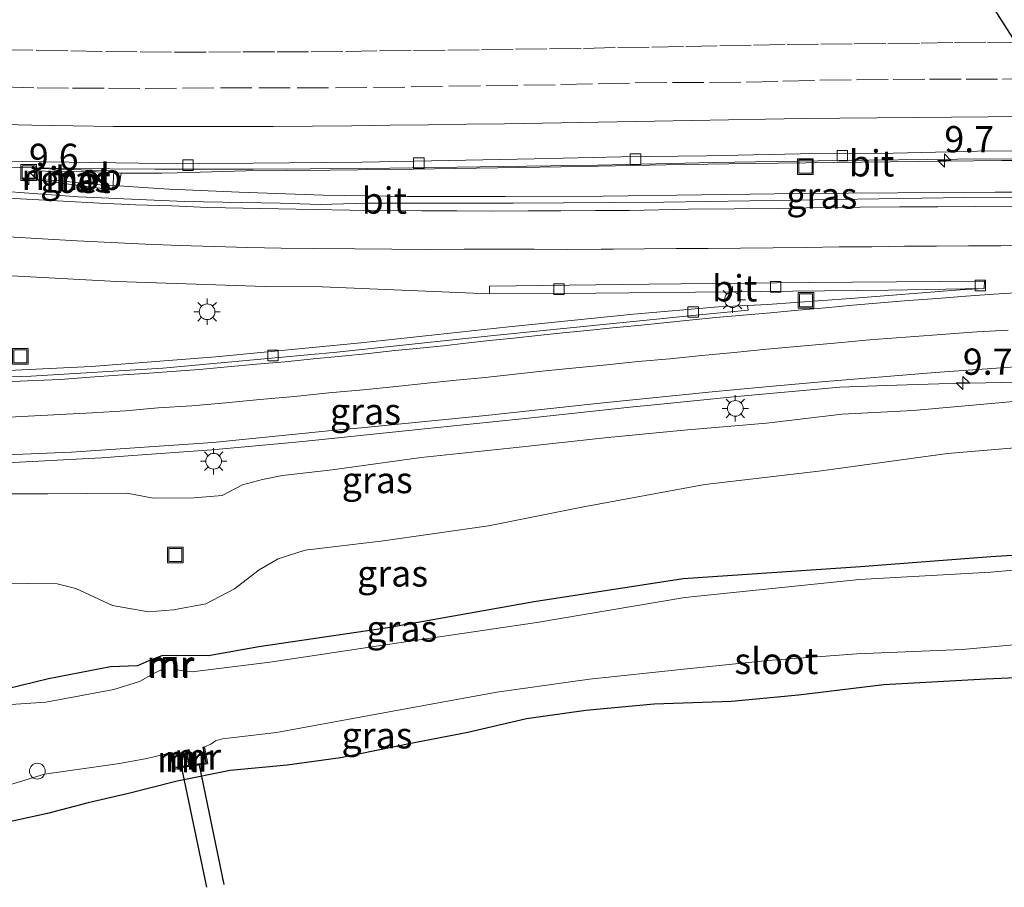
# Model space of a CAD drawing. Units: metres. Extents: x 129994 to 140005, y 481249 to 487500.
# Drawn here: x 130373 to 130467, y 482583 to 482666 of the extents above; entities that cross this region are included whole.
import ezdxf
from ezdxf.enums import TextEntityAlignment as Align

# ---------------------------------------------------------------- set-up
doc = ezdxf.new("R2010")
doc.units = ezdxf.units.M
doc.linetypes.add('VW-3-9_STREEP', pattern=[12, 3, -9])
doc.layers.get('0').update_dxf_attribs({"lineweight": 25})
for name, color, linetype, lineweight in [('B-ME-AL-OVERIG-S-B1', 7, 'Continuous', 18), ('B-ME-AM-KILOMETR-S-B1', 7, 'Continuous', 18), ('B-ME-BV-GELEIDECONSTRUCTIE-GELEIDERAIL-L-B1', 213, 'BV-GELEIDERAIL', 18), ('B-ME-BV-GELEIDECONSTRUCTIE-RIMOB-GV-B6', 213, 'BV-A1', 18), ('B-ME-GW-KRUINLIJN-L-B1', 93, 'Continuous', 18), ('B-ME-GW-TEENLIJN-L-B1', 93, 'Continuous', 18), ('B-ME-IE-GRASLAND-GV-B6', 93, 'Continuous', 18), ('B-ME-IE-INRICHTINGSELEMENT-S-B1', 253, 'Continuous', 18), ('B-ME-IE-MEUBILAIR_WEGMEUBILAIR-LICHTMAST-S-B1', 8, 'Continuous', 18), ('B-ME-MW-MUUR-GV-B6', 8, 'IE-TERREINAFSCHEIDING-KUNSTMATIG', 18), ('B-ME-MW-MUUR-L-B1', 8, 'IE-TERREINAFSCHEIDING-KUNSTMATIG', 18), ('B-ME-OG-WATER-GV-B6', 153, 'Continuous', 18), ('B-ME-VH-VERH_SOORT-BETON-OVERIG-GV-B6', 8, 'IE-TERREINAFSCHEIDING-NATUURLIJK-HOUTWAL', 18), ('B-ME-VH-VERH_SOORT-BITUMEN-GV-B6', 8, 'IE-TERREINAFSCHEIDING-NATUURLIJK-HOUTWAL', 18), ('B-ME-VV-KOLK-S-B1', 8, 'Continuous', 18), ('B-ME-VW-MARKERING-39STREEP-015-L-B1', 255, 'VW-3-9_STREEP', 18), ('B-ME-VW-MARKERING-STREEP-015-L-B1', 7, 'Continuous', 18)]:
    doc.layers.add(name, color=color, linetype=linetype, lineweight=lineweight)
for name, color, linetype in [('B-ME-GW-INSTEEKWATERGANG-L-B1', 10, 'Continuous'), ('B-ME-KG-KADASTRAAL-OPNAMEDTMGRENS-L-B1', 10, 'Continuous'), ('B-ME-KL-ELEKTRICITEIT-HOOGSP-L-B1', 10, 'Continuous'), ('B-ME-KW-DUIKER-L-B1', 10, 'Continuous')]:
    doc.layers.add(name, color=color, linetype=linetype)
doc.styles.add('NLCS-ISO', font='NLCS-ISO.TTF')
doc.linetypes.add('BV-A1', pattern='A,0.5,[19,NLCS.SHX,S=1,R=0,X=0.5,Y=0],-1,[19,NLCS.SHX,S=1,R=0,X=0.5,Y=0],-1,0.5', length=3)
doc.linetypes.add('BV-GELEIDERAIL', pattern='A,10,-3,[108,NLCS.SHX,S=1,R=0,X=0,Y=0],-3', length=16)
doc.linetypes.add('IE-TERREINAFSCHEIDING-KUNSTMATIG', pattern='A,4,[82,NLCS.SHX,S=0.75,R=90,X=0,Y=0],4,-2', length=10)
doc.linetypes.add('IE-TERREINAFSCHEIDING-NATUURLIJK-HOUTWAL', pattern='A,7,-1.5,[67,NLCS.SHX,S=0.75,R=45,X=0,Y=0],-1.5,7,-1.5,[70,NLCS.SHX,S=0.75,R=0,X=0,Y=0],-1.5', length=20)

# ---------------------------------------------------------------- blocks, each defined once
blk = doc.blocks.new('hecto')
for p, q in [((0, 0.625), (-0.625, 0)), ((0, -0.625), (0, 0.625)), ((-0.625, 0), (0.625, 0)), ((0.625, 0), (0, -0.625))]:
    blk.add_line(p, q)
blk = doc.blocks.new('dtb')
blk.add_circle((0, 0), 0.75)
blk = doc.blocks.new('lantaarnpaal')
for p, q in [((0, 0.75), (0, 1.25)), ((-0.75, 0), (-1.25, 0)), ((-0.884, 0.884), (-0.53, 0.53)), ((0.53, 0.53), (0.884, 0.884)), ((0.75, 0), (1.25, 0)), ((-0.53, -0.53), (-0.884, -0.884)), ((0, -0.75), (0, -1.25)), ((0.53, -0.53), (0.884, -0.884))]:
    blk.add_line(p, q)
blk.add_circle((0, 0), 0.75)
blk = doc.blocks.new('kolk')
blk.add_lwpolyline([(-0.5, -0.5), (0.5, -0.5), (0.5, 0.5), (-0.5, 0.5)], close=True)
blk = doc.blocks.new('put')
for p, q in [((0.75, 0.75), (-0.75, 0.75)), ((-0.75, 0.75), (-0.75, -0.75)), ((0.75, -0.75), (0.75, 0.75)), ((-0.75, -0.75), (0.75, -0.75))]:
    blk.add_line(p, q)
blk.add_lwpolyline([(-0.625, 0.625), (0.625, 0.625), (0.625, -0.625), (-0.625, -0.625)], close=True)

msp = doc.modelspace()

# ---------------------------------------------------------------- linework, layer by layer
at = {"layer": 'B-ME-BV-GELEIDECONSTRUCTIE-GELEIDERAIL-L-B1'}
for p, q in [((130384.078, 482650.976, 2.745), (130382.714, 482650.977, 2.762)), ((130382.56, 482649.763, 2.964), (130384.838, 482649.606, 2.961))]:
    msp.add_line(p, q, dxfattribs=at)
for points in [[(130545.817, 482649.049, 1.396), (130538.482, 482649.699, 1.414), (130530.502, 482650.329, 1.45), (130522.526, 482650.851, 1.491), (130514.55, 482651.276, 1.512), (130506.615, 482651.6, 1.547), (130498.601, 482651.901, 1.556), (130490.557, 482652.101, 1.588), (130482.586, 482652.176, 1.66), (130474.589, 482652.184, 1.72), (130466.575, 482652.16, 1.802), (130458.603, 482652.093, 1.888), (130450.598, 482651.982, 1.981), (130442.577, 482651.893, 2.072), (130434.589, 482651.776, 2.173), (130426.585, 482651.591, 2.266), (130418.578, 482651.463, 2.325), (130410.556, 482651.357, 2.417), (130402.598, 482651.255, 2.513), (130394.599, 482651.192, 2.622), (130388.078, 482651.014, 2.697)], [(130388.078, 482651.014, 2.697), (130386.618, 482650.974, 2.714), (130384.078, 482650.976, 2.745)], [(130384.838, 482649.606, 2.961), (130387.317, 482649.436, 2.958), (130388.831, 482649.371, 2.962)], [(130388.831, 482649.371, 2.962), (130393.984, 482649.148, 2.977), (130401.975, 482648.872, 2.967), (130410.011, 482648.745, 2.922), (130419.294, 482648.74, 2.864), (130428.634, 482648.769, 2.804), (130437.97, 482648.903, 2.717), (130447.264, 482649.027, 2.672), (130456.647, 482649.085, 2.61), (130465.959, 482649.148, 2.536), (130476.638, 482649.147, 2.419), (130485.979, 482649.121, 2.359), (130496.653, 482648.932, 2.321), (130504.675, 482648.775, 2.276), (130512.7, 482648.463, 2.241), (130520.695, 482648.038, 2.212), (130528.672, 482647.511, 2.167), (130536.664, 482646.958, 2.13), (130544.662, 482646.307, 2.066), (130549.31, 482645.828, 2.063)], [(130451.155, 482630.594, 2.245), (130455.58, 482630.758, 2.076), (130460.58, 482630.907, 1.809), (130469.543, 482631.106, 1.376)], [(130433.161, 482628.878, 2.543), (130441.346, 482629.712, 2.427), (130451.155, 482630.594, 2.245)], [(130399.359, 482625.366, 3.416), (130401.561, 482625.569, 3.351), (130411.618, 482626.636, 3.016), (130421.522, 482627.63, 2.808), (130431.464, 482628.705, 2.567), (130433.161, 482628.878, 2.543)], [(130383.416, 482624.039, 3.877), (130391.352, 482624.63, 3.653), (130399.359, 482625.366, 3.416)], [(130349.585, 482623.154, 4.778), (130349.725, 482623.15, 4.773), (130360.13, 482623.059, 4.509), (130370.61, 482623.335, 4.224), (130380.852, 482623.848, 3.949), (130383.416, 482624.039, 3.877)]]:
    msp.add_polyline3d(points, dxfattribs=at)
at = {"layer": 'B-ME-BV-GELEIDECONSTRUCTIE-RIMOB-GV-B6'}
msp.add_polyline3d([(130382.741, 482650.966, 2.756), (130382.56, 482649.763, 2.964), (130380.716, 482649.858, 2.923), (130378.713, 482650.037, 2.928), (130376.739, 482650.259, 2.92), (130374.87, 482650.341, 2.914), (130374.667, 482650.413, 2.89), (130374.406, 482650.777, 2.848), (130374.73, 482651.25, 2.775), (130374.922, 482651.203, 2.797), (130376.772, 482651.085, 2.803), (130379.821, 482651.113, 2.766), (130382.741, 482650.966, 2.756)], dxfattribs=at)
at = {"layer": 'B-ME-GW-INSTEEKWATERGANG-L-B1'}
msp.add_polyline3d([(130479.4, 482615.295, -1.642), (130465.538, 482614.429, -1.679), (130453.131, 482613.476, -1.673), (130436.234, 482612.348, -1.543), (130422.07, 482610.153, -1.682), (130408.134, 482607.685, -1.69), (130395.837, 482605.873, -1.486), (130391.041, 482605.021, -1.454), (130388.034, 482605.05, -1.425), (130386.6, 482605.003, -1.417), (130385.442, 482604.553, -1.474), (130384.284, 482604.061, -1.487), (130381.73, 482603.965, -1.461), (130375.833, 482602.808, -1.626), (130369.286, 482601.216, -1.703), (130364.041, 482600.162, -1.657), (130360.112, 482600.616, -1.718), (130353.568, 482601.383, -1.774), (130345.647, 482602.502, -1.771), (130335.861, 482604.038, -1.751), (130324.124, 482606.232, -1.787), (130312.286, 482606.6, -1.768), (130300.205, 482607.357, -1.839)], dxfattribs=at)
at = {"layer": 'B-ME-GW-KRUINLIJN-L-B1'}
msp.add_polyline3d([(130468.431, 482629.274, 1.103), (130458.137, 482628.376, 1.285), (130451.383, 482628.015, 1.357), (130444.168, 482627.151, 1.429), (130436.654, 482626.526, 1.594), (130429.083, 482625.808, 1.763), (130420.349, 482624.841, 1.954), (130411.301, 482623.887, 2.243), (130402.818, 482622.716, 2.407), (130398.081, 482622.169, 2.54), (130396.2, 482621.79, 2.616), (130394.287, 482621.284, 2.707), (130392.355, 482620.288, 2.708), (130389.676, 482620.057, 2.798), (130385.769, 482620.034, 2.881), (130383.299, 482620.506, 2.992), (130375.756, 482620.441, 3.166), (130368.206, 482620.436, 3.405)], dxfattribs=at)
at = {"layer": 'B-ME-GW-TEENLIJN-L-B1'}
msp.add_polyline3d([(130289.842, 482612.53, -1.371), (130302.723, 482611.416, -1.343), (130315.119, 482610.985, -1.261), (130327.227, 482610.604, -1.3), (130339.192, 482610.268, -1.237), (130347.751, 482610.771, -1.219), (130368.283, 482611.943, -1.046), (130376.646, 482611.859, -0.995), (130378.426, 482611.403, -1.004), (130381.926, 482609.791, -1.097), (130385.326, 482609.188, -1.194), (130387.709, 482609.398, -1.136), (130390.807, 482609.972, -1.14), (130393.516, 482611.371, -1.086), (130395.878, 482613.21, -1.085), (130397.675, 482614.247, -1.154), (130400.243, 482615.067, -1.168), (130407.696, 482615.963, -1.34), (130417.705, 482617.386, -1.249), (130426.593, 482619.171, -1.171), (130438.312, 482621.332, -1.095), (130449.149, 482622.585, -1.055), (130461.39, 482624.257, -0.953), (130472.709, 482625.21, -0.838)], dxfattribs=at)
at = {"layer": 'B-ME-IE-GRASLAND-GV-B6'}
for points in [[(130365.885, 482651.672, 2.151), (130377.4, 482651.413, 2.001), (130385.942, 482651.336, 1.873), (130395.312, 482651.349, 1.782), (130406.16, 482651.421, 1.654), (130416.888, 482651.576, 1.542), (130428.095, 482651.732, 1.424), (130439.144, 482651.978, 1.294), (130451.088, 482652.17, 1.156), (130462.368, 482652.295, 1.023), (130473.086, 482652.356, 0.928)], [(130381.931, 482649.38, 2.205), (130382.023, 482651.175, 1.982), (130374.818, 482651.407, 2.058), (130374.772, 482650.314, 2.115), (130381.931, 482649.38, 2.205)], [(130473.548, 482648.632, 1.679), (130463.04, 482648.645, 1.783), (130434.415, 482648.194, 2.006), (130420.062, 482648.123, 2.106), (130406.118, 482648.122, 2.201), (130401.685, 482647.992, 2.194), (130397.874, 482648.107, 2.275), (130388.753, 482648.254, 2.301), (130378.659, 482648.711, 2.361), (130366.61, 482649.599, 2.406)], [(130367.606, 482641.46, 2.756), (130382.316, 482640.663, 2.654), (130396.434, 482640.186, 2.434), (130401.882, 482640.152, 2.338), (130417.8, 482639.49, 2.07), (130427.91, 482639.55, 1.91), (130440.58, 482639.68, 1.8), (130455.78, 482639.82, 1.68), (130464.91, 482639.97, 1.62), (130462.61, 482639.863, 1.582), (130452.164, 482639.046, 1.688), (130444.256, 482638.462, 1.763), (130442.376, 482638.369, 1.779), (130439.605, 482638.247, 1.812), (130431.513, 482637.555, 1.93), (130419.638, 482636.32, 2.105), (130405.552, 482634.81, 2.334), (130391.748, 482633.47, 2.595), (130379.866, 482632.563, 2.839), (130370.011, 482632.085, 3.101)], [(130296.381, 482628.769, 5.869), (130310.801, 482626.634, 5.307), (130325.503, 482625.132, 4.778), (130337.083, 482624.276, 4.39), (130350.746, 482623.822, 3.964), (130364.119, 482623.84, 3.587), (130378.01, 482624.385, 3.233), (130391.459, 482625.333, 2.846), (130402.476, 482626.436, 2.502), (130405.572, 482626.72, 2.447), (130417.438, 482627.899, 2.132), (130428.61, 482629.083, 1.853), (130439.331, 482630.169, 1.651), (130444.772, 482630.67, 1.584), (130449.407, 482631.097, 1.526), (130460.221, 482631.999, 1.422), (130472.342, 482632.849, 1.34), (130485.24, 482633.341, 1.231), (130496.395, 482633.607, 1.194), (130512.466, 482633.478, 1.114), (130526.198, 482633.065, 1.057), (130540.901, 482632.145, 0.977), (130550.637, 482627.582, 0.711)], [(130368.206, 482620.436, 3.405), (130375.756, 482620.441, 3.166), (130383.299, 482620.506, 2.992), (130385.769, 482620.034, 2.881), (130389.676, 482620.057, 2.798), (130392.355, 482620.288, 2.708), (130394.287, 482621.284, 2.707), (130396.2, 482621.79, 2.616), (130398.081, 482622.169, 2.54), (130402.818, 482622.716, 2.407), (130411.301, 482623.887, 2.243), (130420.349, 482624.841, 1.954), (130429.083, 482625.808, 1.763), (130436.654, 482626.526, 1.594), (130444.168, 482627.151, 1.429), (130451.383, 482628.015, 1.357), (130458.137, 482628.376, 1.285), (130468.431, 482629.274, 1.103)], [(130468.431, 482629.274, 1.103), (130458.137, 482628.376, 1.285), (130451.383, 482628.015, 1.357), (130444.168, 482627.151, 1.429), (130436.654, 482626.526, 1.594), (130429.083, 482625.808, 1.763), (130420.349, 482624.841, 1.954), (130411.301, 482623.887, 2.243), (130402.818, 482622.716, 2.407), (130398.081, 482622.169, 2.54), (130396.2, 482621.79, 2.616), (130394.287, 482621.284, 2.707), (130392.355, 482620.288, 2.708), (130389.676, 482620.057, 2.798), (130385.769, 482620.034, 2.881), (130383.299, 482620.506, 2.992), (130375.756, 482620.441, 3.166), (130368.206, 482620.436, 3.405)], [(130472.709, 482625.21, -0.838), (130461.39, 482624.257, -0.953), (130449.149, 482622.585, -1.055), (130438.312, 482621.332, -1.095), (130426.593, 482619.171, -1.171), (130417.705, 482617.386, -1.249), (130407.696, 482615.963, -1.34), (130400.243, 482615.067, -1.168), (130397.675, 482614.247, -1.154), (130395.878, 482613.21, -1.085), (130393.516, 482611.371, -1.086), (130390.807, 482609.972, -1.14), (130387.709, 482609.398, -1.136), (130385.326, 482609.188, -1.194), (130381.926, 482609.791, -1.097), (130378.426, 482611.403, -1.004), (130376.646, 482611.859, -0.995), (130368.283, 482611.943, -1.046), (130347.751, 482610.771, -1.219), (130339.192, 482610.268, -1.237), (130327.227, 482610.604, -1.3), (130315.119, 482610.985, -1.261), (130302.723, 482611.416, -1.343), (130289.842, 482612.53, -1.371)], [(130289.842, 482612.53, -1.371), (130302.723, 482611.416, -1.343), (130315.119, 482610.985, -1.261), (130327.227, 482610.604, -1.3), (130339.192, 482610.268, -1.237), (130347.751, 482610.771, -1.219), (130368.283, 482611.943, -1.046), (130376.646, 482611.859, -0.995), (130378.426, 482611.403, -1.004), (130381.926, 482609.791, -1.097), (130385.326, 482609.188, -1.194), (130387.709, 482609.398, -1.136), (130390.807, 482609.972, -1.14), (130393.516, 482611.371, -1.086), (130395.878, 482613.21, -1.085), (130397.675, 482614.247, -1.154), (130400.243, 482615.067, -1.168), (130407.696, 482615.963, -1.34), (130417.705, 482617.386, -1.249), (130426.593, 482619.171, -1.171), (130438.312, 482621.332, -1.095), (130449.149, 482622.585, -1.055), (130461.39, 482624.257, -0.953), (130472.709, 482625.21, -0.838)], [(130300.205, 482607.357, -1.839), (130312.286, 482606.6, -1.768), (130324.124, 482606.232, -1.787), (130335.861, 482604.038, -1.751), (130345.647, 482602.502, -1.771), (130353.568, 482601.383, -1.774), (130360.112, 482600.616, -1.718), (130364.041, 482600.162, -1.657), (130369.286, 482601.216, -1.703), (130375.833, 482602.808, -1.626), (130381.73, 482603.965, -1.461), (130384.284, 482604.061, -1.487), (130385.442, 482604.553, -1.474), (130386.6, 482605.003, -1.417), (130388.034, 482605.05, -1.425), (130391.041, 482605.021, -1.454), (130395.837, 482605.873, -1.486), (130408.134, 482607.685, -1.69), (130422.07, 482610.153, -1.682), (130436.234, 482612.348, -1.543), (130453.131, 482613.476, -1.673), (130465.538, 482614.429, -1.679), (130479.4, 482615.295, -1.642)], [(130479.4, 482615.295, -1.642), (130465.538, 482614.429, -1.679), (130453.131, 482613.476, -1.673), (130436.234, 482612.348, -1.543), (130422.07, 482610.153, -1.682), (130408.134, 482607.685, -1.69), (130395.837, 482605.873, -1.486), (130391.041, 482605.021, -1.454), (130388.034, 482605.05, -1.425), (130386.6, 482605.003, -1.417), (130385.442, 482604.553, -1.474), (130384.284, 482604.061, -1.487), (130381.73, 482603.965, -1.461), (130375.833, 482602.808, -1.626), (130369.286, 482601.216, -1.703), (130364.041, 482600.162, -1.657), (130360.112, 482600.616, -1.718), (130353.568, 482601.383, -1.774), (130345.647, 482602.502, -1.771), (130335.861, 482604.038, -1.751), (130324.124, 482606.232, -1.787), (130312.286, 482606.6, -1.768)], [(130479.437, 482614.202, -2.113), (130465.529, 482612.975, -2.095), (130453.036, 482612.283, -2.112), (130436.396, 482610.56, -2.121), (130422.312, 482608.185, -2.121), (130408.092, 482606.095, -2.103), (130396.877, 482604.418, -2.105)], [(130370.834, 482592.346, -2.122), (130375.442, 482593.74, -2.108), (130382.588, 482594.742, -2.11), (130385.179, 482595.23, -2.123), (130387.428, 482595.761, -2.111), (130387.508, 482595.351, -1.945), (130387.569, 482595.053, -1.84), (130387.75, 482594.191, -1.49), (130389.346, 482594.485, -1.481), (130390.973, 482594.706, -1.489), (130390.757, 482595.889, -1.875), (130390.677, 482596.337, -2.13), (130391.28, 482596.6, -2.121), (130391.709, 482596.921, -2.112), (130392.37, 482597.112, -2.102), (130397.521, 482597.708, -2.101), (130408.262, 482599.684, -2.062), (130418.487, 482601.557, -2.118), (130427.319, 482602.775, -2.084), (130436.316, 482603.731, -2.105), (130444.3, 482604.57, -2.093), (130452.768, 482605.198, -2.119), (130462.805, 482605.624, -2.118), (130474.748, 482606.677, -2.101)], [(130396.877, 482604.418, -2.105), (130389.482, 482603.469, -2.069), (130387.987, 482603.664, -2.1), (130388.005, 482604.075, -1.938), (130388, 482604.175, -1.867), (130387.967, 482604.878, -1.457), (130386.771, 482604.849, -1.376), (130386.761, 482603.984, -1.891), (130386.793, 482603.655, -2.075), (130386.474, 482603.65, -2.087), (130385.847, 482603.32, -2.095), (130384.466, 482602.565, -2.107), (130382.024, 482601.81, -2.103), (130375.554, 482600.582, -2.078), (130369.817, 482600.212, -2.098)], [(130473.731, 482603.152, -1.061), (130465.056, 482602.784, -1.183), (130455.335, 482602.252, -1.116), (130447.224, 482601.265, -1.046), (130440.853, 482600.643, -1.108), (130433.476, 482600.395, -1.174), (130426.982, 482599.785, -1.156), (130421.335, 482599.017, -1.156), (130415.736, 482597.713, -1.1)], [(130415.736, 482597.713, -1.1), (130410.458, 482596.704, -1.16), (130403.627, 482595.303, -1.133), (130398.543, 482594.597, -1.126), (130393.121, 482594.095, -1.211), (130388.064, 482593.068, -1.18), (130383.444, 482591.899, -1.177), (130379.585, 482591.009, -1.157), (130375.727, 482590.006, -1.141), (130371.187, 482589.017, -1.136), (130367.677, 482588.818, -1.153), (130362.666, 482588.557, -1.12), (130359.581, 482588.643, -1.101), (130356.728, 482588.9, -1.121), (130350.805, 482588.371, -1.127), (130338.277, 482587.633, -1.176), (130323.132, 482587.32, -1.263), (130309.015, 482587.179, -1.24), (130299.388, 482587.106, -1.223)]]:
    msp.add_polyline3d(points, dxfattribs=at)
at = {"layer": 'B-ME-KG-KADASTRAAL-OPNAMEDTMGRENS-L-B1'}
msp.add_polyline3d([(130473.731, 482603.152, -1.061), (130465.056, 482602.784, -1.183), (130455.335, 482602.252, -1.116), (130447.224, 482601.265, -1.046), (130440.853, 482600.643, -1.108), (130433.476, 482600.395, -1.174), (130426.982, 482599.785, -1.156), (130421.335, 482599.017, -1.156), (130415.736, 482597.713, -1.1), (130410.458, 482596.704, -1.16), (130403.627, 482595.303, -1.133), (130398.543, 482594.597, -1.126), (130393.121, 482594.095, -1.211), (130388.064, 482593.068, -1.18), (130383.444, 482591.899, -1.177), (130379.585, 482591.009, -1.157), (130375.727, 482590.006, -1.141), (130371.187, 482589.017, -1.136)], dxfattribs=at)
at = {"layer": 'B-ME-KL-ELEKTRICITEIT-HOOGSP-L-B1'}
msp.add_polyline3d([(130505.279, 482604.589, 29.536), (130498.712, 482614.942, 29.276), (130474.152, 482653.635, 28.214), (130447.804, 482694.912, 26.409), (130421.708, 482736.453, 25.547), (130396.3, 482776.675, 26.467), (130386.628, 482791.805, 26.696)], dxfattribs=at)
at = {"layer": 'B-ME-KW-DUIKER-L-B1'}
for p, q in [((130390.895, 482582.963, -1.878), (130388.478, 482594.492, -1.913)), ((130390.121, 482594.757, -1.939), (130392.495, 482583.241, -1.889))]:
    msp.add_line(p, q, dxfattribs=at)
at = {"layer": 'B-ME-MW-MUUR-GV-B6'}
for points in [[(130387.987, 482603.664, -2.1), (130387.841, 482603.683, -2.103), (130387.815, 482604.748, -2.093), (130386.885, 482604.745, -2.086), (130386.888, 482603.657, -2.072), (130386.793, 482603.655, -2.075), (130386.761, 482603.984, -1.891), (130386.771, 482604.849, -1.376), (130387.967, 482604.878, -1.457), (130388, 482604.175, -1.867), (130388.005, 482604.075, -1.938), (130387.987, 482603.664, -2.1)], [(130389.492, 482594.61, -2.097), (130390.751, 482594.873, -2.104), (130390.498, 482596.3, -2.114), (130390.677, 482596.337, -2.13), (130390.757, 482595.889, -1.875), (130390.973, 482594.706, -1.489), (130389.346, 482594.485, -1.481), (130387.75, 482594.191, -1.49), (130387.569, 482595.053, -1.84), (130387.508, 482595.351, -1.945), (130387.428, 482595.761, -2.111), (130387.576, 482595.796, -2.11), (130387.89, 482594.406, -2.091), (130389.149, 482594.601, -2.095), (130388.919, 482596.016, -2.112), (130389.22, 482596.074, -2.129), (130389.492, 482594.61, -2.097)]]:
    msp.add_polyline3d(points, dxfattribs=at)
at = {"layer": 'B-ME-MW-MUUR-L-B1'}
for points in [[(130386.848, 482603.659, -1.617), (130386.829, 482604.777, -1.237), (130387.91, 482604.816, -1.257), (130387.935, 482603.678, -1.625)], [(130389.144, 482596.055, -1.931), (130389.418, 482594.527, -1.494), (130390.855, 482594.78, -1.495), (130390.581, 482596.308, -1.932)], [(130388.99, 482596.025, -1.918), (130389.244, 482594.545, -1.488), (130387.79, 482594.301, -1.495), (130387.536, 482595.781, -1.926)]]:
    msp.add_polyline3d(points, dxfattribs=at)
at = {"layer": 'B-ME-OG-WATER-GV-B6'}
for points in [[(130396.877, 482604.418, -2.105), (130408.092, 482606.095, -2.103), (130422.312, 482608.185, -2.121), (130436.396, 482610.56, -2.121), (130453.036, 482612.283, -2.112), (130465.529, 482612.975, -2.095), (130479.437, 482614.202, -2.113)], [(130474.748, 482606.677, -2.101), (130462.805, 482605.624, -2.118), (130452.768, 482605.198, -2.119), (130444.3, 482604.57, -2.093), (130436.316, 482603.731, -2.105), (130427.319, 482602.775, -2.084), (130418.487, 482601.557, -2.118), (130408.262, 482599.684, -2.062), (130397.521, 482597.708, -2.101), (130392.37, 482597.112, -2.102), (130391.709, 482596.921, -2.112), (130391.28, 482596.6, -2.121), (130390.677, 482596.337, -2.13), (130390.498, 482596.3, -2.114), (130390.751, 482594.873, -2.104), (130389.492, 482594.61, -2.097), (130389.22, 482596.074, -2.129), (130388.919, 482596.016, -2.112), (130389.149, 482594.601, -2.095), (130387.89, 482594.406, -2.091), (130387.576, 482595.796, -2.11), (130387.428, 482595.761, -2.111), (130385.179, 482595.23, -2.123), (130382.588, 482594.742, -2.11), (130375.442, 482593.74, -2.108), (130370.834, 482592.346, -2.122)], [(130369.817, 482600.212, -2.098), (130375.554, 482600.582, -2.078), (130382.024, 482601.81, -2.103), (130384.466, 482602.565, -2.107), (130385.847, 482603.32, -2.095), (130386.474, 482603.65, -2.087), (130386.793, 482603.655, -2.075), (130386.888, 482603.657, -2.072), (130386.885, 482604.745, -2.086), (130387.815, 482604.748, -2.093), (130387.841, 482603.683, -2.103), (130387.987, 482603.664, -2.1), (130389.482, 482603.469, -2.069), (130396.877, 482604.418, -2.105)]]:
    msp.add_polyline3d(points, dxfattribs=at)
at = {"layer": 'B-ME-VH-VERH_SOORT-BETON-OVERIG-GV-B6'}
msp.add_polyline3d([(130381.931, 482649.38, 2.205), (130374.772, 482650.314, 2.115), (130374.818, 482651.407, 2.058), (130382.023, 482651.175, 1.982), (130381.931, 482649.38, 2.205)], dxfattribs=at)
at = {"layer": 'B-ME-VH-VERH_SOORT-BITUMEN-GV-B6'}
for points in [[(130377.4, 482651.413, 2.001), (130365.885, 482651.672, 2.151), (130365.907, 482652.243, 2.188), (130373.359, 482652.067, 2.068), (130386.625, 482651.893, 1.962), (130395.306, 482651.923, 1.872), (130405.669, 482652.004, 1.748), (130413.915, 482652.168, 1.655), (130422.069, 482652.319, 1.558), (130430.331, 482652.534, 1.483), (130438.46, 482652.627, 1.384), (130447.401, 482652.814, 1.274), (130456.279, 482652.858, 1.162), (130464.253, 482653.056, 1.076), (130472.84, 482653.08, 0.989)], [(130472.84, 482653.08, 0.989), (130464.253, 482653.056, 1.076), (130456.279, 482652.858, 1.162), (130447.401, 482652.814, 1.274), (130438.46, 482652.627, 1.384), (130430.331, 482652.534, 1.483), (130422.069, 482652.319, 1.558), (130413.915, 482652.168, 1.655), (130405.669, 482652.004, 1.748), (130395.306, 482651.923, 1.872), (130386.625, 482651.893, 1.962), (130373.359, 482652.067, 2.068), (130365.907, 482652.243, 2.188)], [(130473.086, 482652.356, 0.928), (130462.368, 482652.295, 1.023), (130451.088, 482652.17, 1.156), (130439.144, 482651.978, 1.294), (130428.095, 482651.732, 1.424), (130416.888, 482651.576, 1.542), (130406.16, 482651.421, 1.654), (130395.312, 482651.349, 1.782), (130385.942, 482651.336, 1.873), (130377.4, 482651.413, 2.001)], [(130366.61, 482649.599, 2.406), (130378.659, 482648.711, 2.361), (130388.753, 482648.254, 2.301), (130397.874, 482648.107, 2.275), (130401.685, 482647.992, 2.194), (130406.118, 482648.122, 2.201), (130420.062, 482648.123, 2.106), (130434.415, 482648.194, 2.006), (130463.04, 482648.645, 1.783), (130473.548, 482648.632, 1.679)], [(130533.944, 482646.749, 1.363), (130549.981, 482645.21, 1.301), (130540.901, 482632.145, 0.977), (130526.198, 482633.065, 1.057), (130512.466, 482633.478, 1.114), (130496.395, 482633.607, 1.194), (130485.24, 482633.341, 1.231), (130472.342, 482632.849, 1.34), (130460.221, 482631.999, 1.422), (130449.407, 482631.097, 1.526), (130444.772, 482630.67, 1.584), (130439.331, 482630.169, 1.651), (130428.61, 482629.083, 1.853), (130417.438, 482627.899, 2.132), (130405.572, 482626.72, 2.447), (130402.476, 482626.436, 2.502), (130391.459, 482625.333, 2.846), (130378.01, 482624.385, 3.233), (130364.119, 482623.84, 3.587), (130350.746, 482623.822, 3.964), (130337.083, 482624.276, 4.39), (130325.503, 482625.132, 4.778), (130310.801, 482626.634, 5.307), (130296.381, 482628.769, 5.869)], [(130360.948, 482631.217, 3.424), (130374.178, 482631.643, 3.067), (130386.701, 482632.395, 2.8), (130403.265, 482633.907, 2.422), (130417.909, 482635.467, 2.18), (130437.78, 482637.491, 1.88), (130442.418, 482637.913, 1.824), (130442.376, 482638.369, 1.779), (130444.256, 482638.462, 1.763), (130452.164, 482639.046, 1.688), (130462.61, 482639.863, 1.582), (130464.91, 482639.97, 1.62), (130464.934, 482640.693, 1.613), (130448.165, 482640.545, 1.744), (130432.962, 482640.4, 1.853), (130417.792, 482640.221, 2.12), (130417.8, 482639.49, 2.07), (130401.882, 482640.152, 2.338), (130396.434, 482640.186, 2.434), (130382.316, 482640.663, 2.654), (130367.606, 482641.46, 2.756)], [(130440.58, 482639.68, 1.8), (130427.91, 482639.55, 1.91), (130417.8, 482639.49, 2.07), (130417.792, 482640.221, 2.12), (130432.962, 482640.4, 1.853), (130448.165, 482640.545, 1.744), (130464.934, 482640.693, 1.613), (130464.91, 482639.97, 1.62), (130455.78, 482639.82, 1.68), (130440.58, 482639.68, 1.8)], [(130370.011, 482632.085, 3.101), (130379.866, 482632.563, 2.839), (130391.748, 482633.47, 2.595), (130405.552, 482634.81, 2.334), (130419.638, 482636.32, 2.105), (130431.513, 482637.555, 1.93), (130439.605, 482638.247, 1.812), (130442.376, 482638.369, 1.779), (130442.418, 482637.913, 1.824), (130437.78, 482637.491, 1.88), (130417.909, 482635.467, 2.18), (130403.265, 482633.907, 2.422), (130386.701, 482632.395, 2.8), (130374.178, 482631.643, 3.067), (130360.948, 482631.217, 3.424)]]:
    msp.add_polyline3d(points, dxfattribs=at)
at = {"layer": 'B-ME-VW-MARKERING-39STREEP-015-L-B1'}
for points in [[(130468.213, 482663.422, 1.307), (130465.06, 482663.432, 1.314), (130461.904, 482663.407, 1.336), (130458.733, 482663.358, 1.338), (130455.533, 482663.323, 1.354), (130452.337, 482663.277, 1.373), (130449.13, 482663.241, 1.393), (130445.935, 482663.206, 1.397), (130442.726, 482663.163, 1.42), (130439.492, 482663.108, 1.428), (130436.258, 482663.032, 1.445), (130433.008, 482662.973, 1.467), (130429.753, 482662.939, 1.488), (130426.517, 482662.833, 1.501), (130423.272, 482662.805, 1.517), (130420.053, 482662.762, 1.529), (130416.821, 482662.718, 1.548), (130413.582, 482662.678, 1.549), (130410.332, 482662.639, 1.552), (130407.079, 482662.601, 1.563), (130403.826, 482662.551, 1.591), (130400.575, 482662.531, 1.61), (130397.334, 482662.533, 1.633), (130394.086, 482662.513, 1.653), (130390.822, 482662.482, 1.674), (130387.536, 482662.495, 1.707), (130384.24, 482662.529, 1.729), (130380.947, 482662.564, 1.745), (130377.653, 482662.61, 1.754), (130374.334, 482662.665, 1.77), (130371.015, 482662.712, 1.786)], [(130371.419, 482659.181, 1.89), (130374.737, 482659.088, 1.863), (130378.106, 482659.063, 1.839), (130381.518, 482659.069, 1.821), (130385.015, 482659.041, 1.791), (130388.563, 482659.058, 1.762), (130392.181, 482659.096, 1.722), (130395.831, 482659.09, 1.703), (130399.49, 482659.079, 1.674), (130403.136, 482659.093, 1.659), (130406.752, 482659.114, 1.627), (130410.338, 482659.183, 1.582), (130413.93, 482659.236, 1.564), (130417.499, 482659.28, 1.553), (130421.066, 482659.339, 1.53), (130424.609, 482659.402, 1.512), (130428.145, 482659.473, 1.481), (130431.674, 482659.558, 1.469), (130435.211, 482659.594, 1.439), (130438.737, 482659.608, 1.41), (130442.247, 482659.643, 1.383), (130445.737, 482659.716, 1.375), (130449.244, 482659.811, 1.344), (130452.746, 482659.87, 1.321), (130456.237, 482659.871, 1.302), (130459.694, 482659.923, 1.276), (130463.179, 482659.926, 1.257), (130466.627, 482659.932, 1.217), (130470.071, 482659.969, 1.202)]]:
    msp.add_polyline3d(points, dxfattribs=at)
at = {"layer": 'B-ME-VW-MARKERING-STREEP-015-L-B1'}
for points in [[(130468.791, 482656.357, 1.133), (130465.288, 482656.342, 1.146), (130461.774, 482656.3, 1.181), (130458.246, 482656.275, 1.221), (130454.699, 482656.243, 1.258), (130451.153, 482656.198, 1.282), (130447.62, 482656.162, 1.332), (130444.081, 482656.12, 1.356), (130440.564, 482656.038, 1.38), (130437.036, 482655.98, 1.41), (130433.501, 482655.922, 1.442), (130429.963, 482655.857, 1.467), (130426.416, 482655.791, 1.501), (130422.835, 482655.726, 1.54), (130419.246, 482655.674, 1.576), (130415.633, 482655.623, 1.597), (130411.992, 482655.568, 1.633), (130408.331, 482655.528, 1.669), (130404.669, 482655.486, 1.719), (130400.963, 482655.449, 1.725), (130397.222, 482655.417, 1.767), (130393.451, 482655.414, 1.803), (130389.656, 482655.4, 1.847), (130385.853, 482655.401, 1.879), (130382.014, 482655.417, 1.92), (130378.153, 482655.461, 1.953), (130374.23, 482655.532, 1.988), (130370.259, 482655.628, 2.04)], [(130370.267, 482648.675, 2.456), (130373.729, 482648.503, 2.446), (130377.228, 482648.292, 2.417), (130380.67, 482648.096, 2.41), (130384.09, 482647.964, 2.382), (130387.547, 482647.847, 2.354), (130390.972, 482647.712, 2.337), (130394.342, 482647.62, 2.304), (130397.714, 482647.573, 2.289), (130401.099, 482647.506, 2.27), (130404.506, 482647.438, 2.246), (130407.906, 482647.41, 2.224), (130411.313, 482647.389, 2.197), (130414.708, 482647.387, 2.155), (130418.092, 482647.353, 2.143), (130421.471, 482647.383, 2.115), (130424.582, 482647.386, 2.064), (130427.906, 482647.399, 2.051), (130431.132, 482647.426, 2.027), (130436.754, 482647.527, 1.99), (130441.098, 482647.565, 1.957), (130445.322, 482647.616, 1.945), (130449.312, 482647.697, 1.939), (130453.105, 482647.72, 1.893), (130456.825, 482647.766, 1.875), (130460.499, 482647.767, 1.821), (130464.098, 482647.783, 1.806), (130467.642, 482647.822, 1.775)], [(130469.559, 482644.07, 1.673), (130466.467, 482644.046, 1.696), (130463.398, 482644.033, 1.711), (130460.356, 482644.027, 1.745), (130457.31, 482644.003, 1.775), (130454.209, 482643.968, 1.788), (130451.091, 482643.945, 1.814), (130447.957, 482643.899, 1.848), (130444.809, 482643.866, 1.856), (130441.699, 482643.824, 1.868), (130438.631, 482643.803, 1.883), (130435.575, 482643.778, 1.922), (130432.572, 482643.747, 1.944), (130429.598, 482643.723, 1.974), (130428.44, 482643.715, 1.963), (130425.191, 482643.702, 2.018), (130422.066, 482643.717, 2.058), (130418.745, 482643.723, 2.105), (130415.38, 482643.743, 2.139), (130412.12, 482643.693, 2.188), (130408.511, 482643.724, 2.232), (130404.973, 482643.77, 2.294), (130401.062, 482643.803, 2.355), (130397.969, 482643.833, 2.387), (130394.81, 482643.896, 2.415), (130391.588, 482643.995, 2.452), (130388.317, 482644.091, 2.486), (130385.044, 482644.21, 2.521), (130381.789, 482644.355, 2.54), (130378.513, 482644.534, 2.57), (130375.249, 482644.704, 2.599), (130372.009, 482644.893, 2.618)], [(130371.013, 482631.079, 3.164), (130373.82, 482631.194, 3.103), (130376.932, 482631.332, 3.024), (130379.775, 482631.556, 2.952), (130382.428, 482631.743, 2.879), (130384.98, 482631.89, 2.823), (130387.512, 482632.075, 2.762), (130390.18, 482632.261, 2.707), (130392.872, 482632.525, 2.647), (130395.615, 482632.765, 2.592), (130398.33, 482633.006, 2.527), (130401.048, 482633.272, 2.47), (130403.741, 482633.546, 2.412), (130406.326, 482633.808, 2.365), (130408.803, 482634.078, 2.312), (130411.182, 482634.308, 2.281), (130413.414, 482634.51, 2.241), (130415.564, 482634.784, 2.217), (130417.804, 482635.036, 2.171), (130420.093, 482635.266, 2.132), (130422.415, 482635.506, 2.096), (130424.772, 482635.752, 2.055), (130427.128, 482635.991, 2.023), (130429.513, 482636.241, 1.99), (130431.945, 482636.472, 1.941), (130434.389, 482636.719, 1.911), (130436.846, 482636.971, 1.883), (130439.365, 482637.221, 1.852), (130441.942, 482637.449, 1.81), (130444.551, 482637.683, 1.788), (130447.176, 482637.929, 1.765), (130449.801, 482638.146, 1.719), (130452.396, 482638.392, 1.715), (130455.017, 482638.628, 1.687), (130457.695, 482638.836, 1.654), (130460.428, 482639.047, 1.625), (130463.145, 482639.25, 1.608), (130465.828, 482639.439, 1.584), (130468.433, 482639.609, 1.554)], [(130370.863, 482627.669, 3.306), (130373.882, 482627.82, 3.229), (130376.934, 482627.985, 3.156), (130380.012, 482628.142, 3.08), (130383.136, 482628.35, 3.005), (130386.269, 482628.606, 2.911), (130389.459, 482628.826, 2.823), (130392.688, 482629.111, 2.751), (130395.948, 482629.419, 2.671), (130399.234, 482629.713, 2.576), (130402.492, 482630.041, 2.51), (130405.762, 482630.341, 2.428), (130408.91, 482630.662, 2.35), (130411.861, 482630.962, 2.281), (130414.63, 482631.253, 2.223), (130417.392, 482631.518, 2.166), (130420.239, 482631.822, 2.101), (130423.102, 482632.144, 2.047), (130426.012, 482632.442, 1.985), (130428.976, 482632.714, 1.926), (130431.942, 482633.026, 1.875), (130434.959, 482633.301, 1.836), (130438.003, 482633.589, 1.787), (130441.084, 482633.887, 1.737), (130444.212, 482634.212, 1.699), (130447.397, 482634.499, 1.668), (130450.641, 482634.79, 1.644), (130453.983, 482635.09, 1.613), (130457.404, 482635.355, 1.576), (130460.833, 482635.612, 1.559), (130464.183, 482635.846, 1.532), (130467.196, 482636.008, 1.501)]]:
    msp.add_polyline3d(points, dxfattribs=at)

# ---------------------------------------------------------------- block references
at = {"layer": 'B-ME-AL-OVERIG-S-B1', "rotation": 90}
msp.add_blockref('dtb', (130374.752, 482594.024, -1.853), dxfattribs=at)
at = {"layer": 'B-ME-AM-KILOMETR-S-B1', "rotation": 90}
for p in [(130461.106, 482652.168, 1.937), (130373.951, 482650.487, 2.468), (130462.865, 482630.987, 1.266)]:
    msp.add_blockref('hecto', p, dxfattribs=at)
at = {"layer": 'B-ME-IE-INRICHTINGSELEMENT-S-B1', "rotation": 90}
for p in [(130447.881, 482651.597, 1.273), (130373.926, 482651.028, 2.142), (130447.931, 482638.856, 1.733), (130373.138, 482633.533, 3.036), (130387.894, 482614.606, 1.029)]:
    msp.add_blockref('put', p, dxfattribs=at)
at = {"layer": 'B-ME-IE-MEUBILAIR_WEGMEUBILAIR-LICHTMAST-S-B1', "rotation": 90}
for p in [(130440.938, 482638.92, 1.731), (130390.915, 482637.769, 2.524), (130441.202, 482628.567, 1.427), (130391.539, 482623.534, 2.738)]:
    msp.add_blockref('lantaarnpaal', p, dxfattribs=at)
at = {"layer": 'B-ME-VV-KOLK-S-B1', "rotation": 90}
for p in [(130411.082, 482651.913, 1.571), (130431.709, 482652.302, 1.36), (130451.39, 482652.632, 1.136), (130389.099, 482651.731, 1.846), (130424.412, 482639.928, 1.911), (130445.041, 482640.142, 1.711), (130464.536, 482640.27, 1.544), (130437.185, 482637.742, 1.808), (130397.196, 482633.604, 2.474)]:
    msp.add_blockref('kolk', p, dxfattribs=at)

# ---------------------------------------------------------------- texts
at = {"layer": 'B-ME-AM-KILOMETR-S-B1', "ltscale": 0.2, "style": 'NLCS-ISO'}
for s, p in [('9.7', (130461.106, 482652.168, 1.937)), ('9.6', (130373.951, 482650.487, 2.468)), ('9.7s', (130462.865, 482630.987, 1.266))]:
    msp.add_text(s, height=2.5, dxfattribs=at).set_placement(p, align=Align.BOTTOM_LEFT)
at = {"layer": 'B-ME-BV-GELEIDECONSTRUCTIE-RIMOB-GV-B6', "ltscale": 0.2, "style": 'NLCS-ISO'}
msp.add_text('rimob', height=2.5, dxfattribs=at).set_placement((130378.0306, 482650.6178), align=Align.MIDDLE_CENTER)
at = {"layer": 'B-ME-IE-GRASLAND-GV-B6', "ltscale": 0.2, "style": 'NLCS-ISO'}
for p in [(130378.3975, 482650.3935), (130449.439, 482648.8335), (130405.9945, 482628.285), (130407.11, 482621.743), (130408.5765, 482612.8515), (130409.4515, 482607.5985), (130407.094, 482597.4375)]:
    msp.add_text('gras', height=2.5, dxfattribs=at).set_placement(p, align=Align.MIDDLE_CENTER)
at = {"layer": 'B-ME-MW-MUUR-GV-B6', "ltscale": 0.2, "style": 'NLCS-ISO'}
for p in [(130387.475, 482604.1481), (130389.1174, 482595.2388)]:
    msp.add_text('mr', height=2.5, dxfattribs=at).set_placement(p, align=Align.MIDDLE_CENTER)
at = {"layer": 'B-ME-MW-MUUR-L-B1', "ltscale": 0.2, "style": 'NLCS-ISO'}
for p in [(130387.3805, 482604.2325), (130388.39, 482595.163), (130389.9995, 482595.4175)]:
    msp.add_text('mr', height=2.5, dxfattribs=at).set_placement(p, align=Align.MIDDLE_CENTER)
at = {"layer": 'B-ME-OG-WATER-GV-B6', "ltscale": 0.2, "style": 'NLCS-ISO'}
msp.add_text('sloot', height=2.5, dxfattribs=at).set_placement((130445.1102, 482604.5198), align=Align.MIDDLE_CENTER)
at = {"layer": 'B-ME-VH-VERH_SOORT-BETON-OVERIG-GV-B6', "ltscale": 0.2, "style": 'NLCS-ISO'}
msp.add_text('bet', height=2.5, dxfattribs=at).set_placement((130379.095, 482650.3312), align=Align.MIDDLE_CENTER)
at = {"layer": 'B-ME-VH-VERH_SOORT-BITUMEN-GV-B6', "ltscale": 0.2, "style": 'NLCS-ISO'}
for p in [(130454.174, 482651.9051), (130407.7892, 482648.3579), (130441.1413, 482640.0049)]:
    msp.add_text('bit', height=2.5, dxfattribs=at).set_placement(p, align=Align.MIDDLE_CENTER)

doc.saveas('drawing.dxf')
